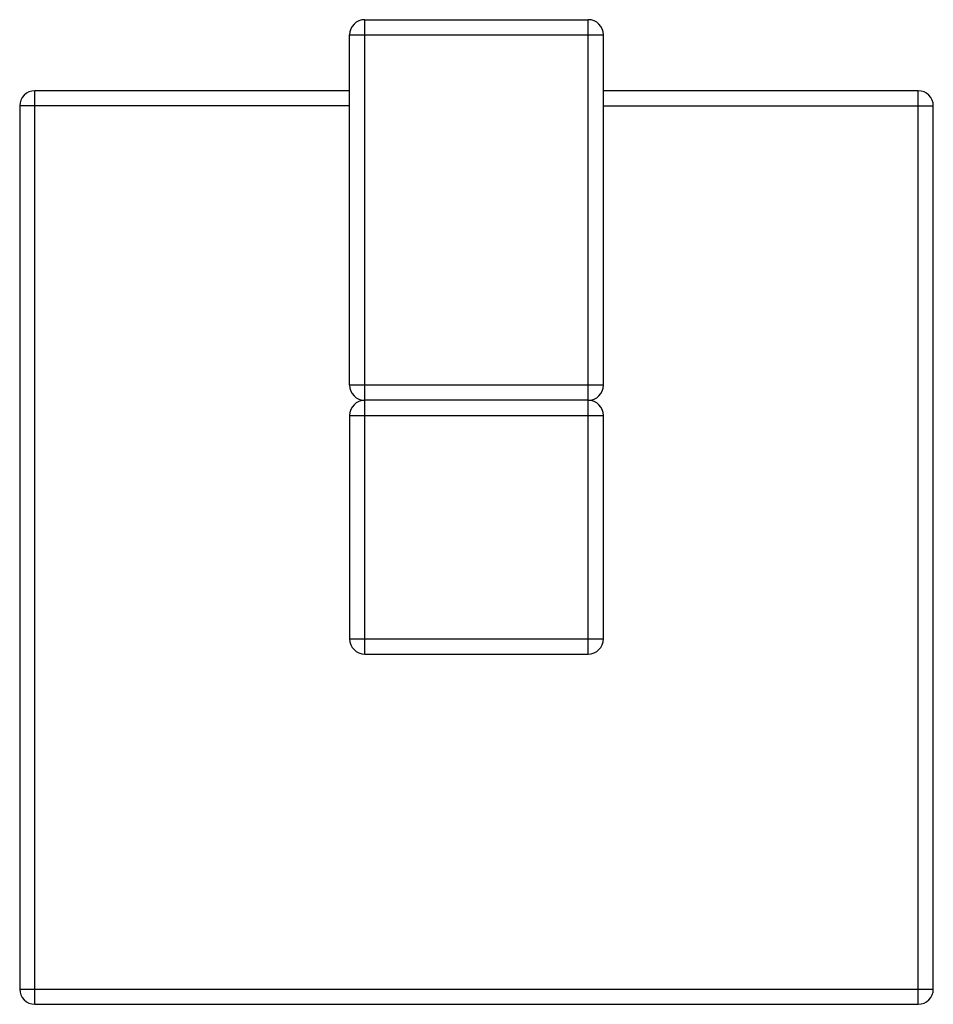
# Model space of a CAD drawing. Units: inches. Extents: x 10.04 to 11.84, y 8.3 to 10.24.
import ezdxf

# ---------------------------------------------------------------- set-up
doc = ezdxf.new("R2010")
doc.units = ezdxf.units.IN
doc.header["$LTSCALE"] = 1.21
doc.header["$MEASUREMENT"] = 0
doc.layers.get('0').update_dxf_attribs({"linetype": 'CONTINUOUS'})

msp = doc.modelspace()

# ---------------------------------------------------------------- linework, layer by layer
at = {"color": 9, "linetype": 'Continuous'}
for p, q in [((10.7177, 8.9877), (10.7177, 10.2377)), ((11.1577, 8.9877), (11.1577, 10.2377)), ((10.6877, 10.2077), (11.1877, 10.2077)), ((10.0677, 8.2977), (10.0677, 10.0977)), ((11.8077, 8.2977), (11.8077, 10.0977)), ((10.6877, 10.0677), (10.0377, 10.0677)), ((11.1877, 10.0677), (11.8377, 10.0677)), ((11.1877, 9.5177), (10.6877, 9.5177)), ((10.6877, 9.4577), (11.1877, 9.4577)), ((10.6877, 9.0177), (11.1877, 9.0177)), ((10.0377, 8.3277), (11.8377, 8.3277))]:
    msp.add_line(p, q, dxfattribs=at)
at = {"color": 7, "linetype": 'Continuous'}
for p, q in [((10.7177, 10.2377), (11.1577, 10.2377)), ((10.6877, 9.5177), (10.6877, 10.2077)), ((11.1877, 9.5177), (11.1877, 10.2077)), ((10.6877, 10.0977), (10.0677, 10.0977)), ((11.8077, 10.0977), (11.1877, 10.0977)), ((10.0377, 10.0677), (10.0377, 8.3277)), ((11.8377, 8.3277), (11.8377, 10.0677)), ((11.1577, 9.4877), (10.7177, 9.4877)), ((10.6877, 9.4577), (10.6877, 9.0177)), ((11.1877, 9.0177), (11.1877, 9.4577)), ((10.7177, 8.9877), (11.1577, 8.9877)), ((10.0677, 8.2977), (11.8077, 8.2977))]:
    msp.add_line(p, q, dxfattribs=at)
for centre, start, end in [((10.7177, 10.2077), 90, 180), ((11.1577, 10.2077), 0, 90), ((10.0677, 10.0677), 90, 180), ((11.8077, 10.0677), 0, 90), ((10.7177, 9.5177), 180, 270), ((11.1577, 9.5177), 270, 360), ((10.7177, 9.4577), 90, 180), ((11.1577, 9.4577), 0, 90), ((10.7177, 9.0177), 180, 270), ((11.1577, 9.0177), 270, 360), ((10.0677, 8.3277), 180, 270), ((11.8077, 8.3277), 270, 360)]:
    msp.add_arc(centre, 0.03, start, end, dxfattribs=at)

doc.saveas('drawing.dxf')
